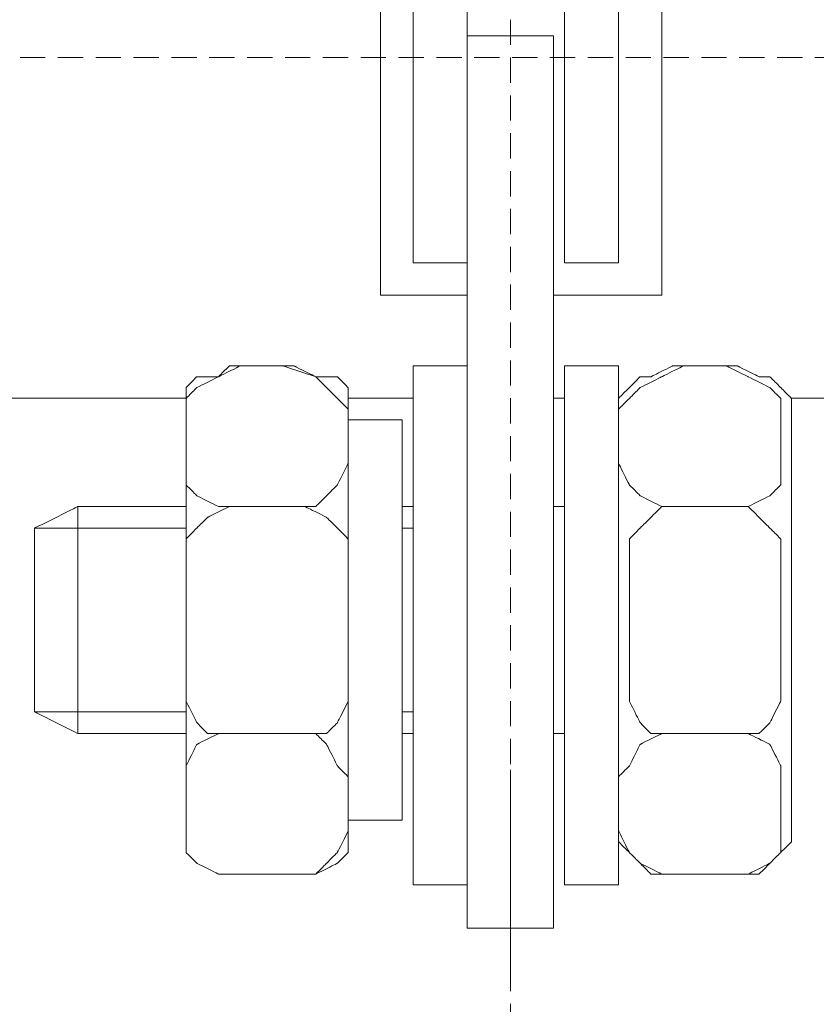
# Model space of a CAD drawing. Units: centimetres. Extents: x -304 to 292, y -427 to -160.
# Drawn here: x -276 to -245, y -381 to -342 of the extents above; entities that cross this region are included whole.
import ezdxf

# ---------------------------------------------------------------- set-up
doc = ezdxf.new("R2010")
doc.units = ezdxf.units.CM
doc.header["$MEASUREMENT"] = 0
doc.linetypes.add('штриховаяX2', pattern=[1.5, 1, -0.5])
doc.layers.add('dist', color=7, linetype='Continuous', lineweight=9)
doc.layers.add('layer 1', color=7, linetype='Continuous')
doc.dimstyles.new('ISO-25', dxfattribs={"dimtxt": 15, "dimasz": 15, "dimexe": 1.25, "dimexo": 0.625, "dimgap": 5, "dimtad": 1, "dimdec": 0, "dimtxsty": 'Standard', "dimcen": 2.5, "dimadec": 0, "dimazin": 0, "dimtfac": 1, "dimtdec": 0, "dimtmove": 0, "dimatfit": 3, "dimfxl": 1, "dimarcsym": 0})

# ---------------------------------------------------------------- blocks, each defined once
blk = doc.blocks.new('*D5')
at = {"layer": 'Defpoints', "color": 0, "transparency": 16777216}
for p in [(-25.879, -319.753), (-299.879, -404.974), (-299.879, -425.442)]:
    blk.add_point(p, dxfattribs=at)
at = {"layer": 'dist', "color": 0, "lineweight": -2, "transparency": 16777216}
for p, q in [((-25.879, -320.378), (-25.879, -426.692)), ((-299.879, -405.599), (-299.879, -426.692)), ((-32.879, -425.442), (-292.879, -425.442))]:
    blk.add_line(p, q, dxfattribs=at)
at = {"layer": 'dist', "color": 0, "transparency": 16777216}
for points in [[(-292.879, -424.275), (-292.879, -426.608), (-299.879, -425.442)], [(-32.879, -424.275), (-32.879, -426.608), (-25.879, -425.442)]]:
    blk.add_solid(points, dxfattribs=at)
at = {"layer": 'dist', "color": 0, "lineweight": 20, "transparency": 16777216, "insert": (-137.872, -420.942), "char_height": 5, "attachment_point": 5}
blk.add_mtext('274', dxfattribs=at)

msp = doc.modelspace()

# ---------------------------------------------------------------- linework, layer by layer
at = {"linetype": 'штриховаяX2', "lineweight": 20}
msp.add_line((-256.879, -319.753), (-256.879, -384.314), dxfattribs=at)
at = {"lineweight": 20}
for p, q in [((-256.879, -371.976), (-256.879, -380.182)), ((-255.165, -378.253), (-258.593, -378.253))]:
    msp.add_line(p, q, dxfattribs=at)
at = {"layer": 'layer 1', "lineweight": 20}
for points, knots in [([(-275.341, -357.253), (-279.506, -357.253), (-281.886, -357.253), (-281.886, -357.253), (-281.886, -357.253), (-281.886, -357.253), (-281.886, -282.253), (-281.886, -282.253), (-281.886, -282.253), (-279.506, -282.253), (-275.341, -282.253)], [0.718773, 0.718773, 0.718773, 0.718773, 0.75, 0.75, 0.75, 0.875, 1, 1, 1, 1.031227, 1.031227, 1.031227, 1.031227]), ([(-258.593, -353.171), (-260.505, -353.171), (-262.02, -353.171), (-262.02, -353.171), (-262.02, -353.171), (-262.02, -353.171), (-262.02, -323.726), (-262.02, -307.329)], [1.2039094, 1.2039094, 1.2039094, 1.2039094, 1.25, 1.25, 1.25, 1.2950985, 1.340197, 1.340197, 1.340197, 1.340197]), ([(-250.881, -307.329), (-250.881, -323.726), (-250.881, -353.171), (-250.881, -353.171), (-250.881, -353.171), (-250.881, -353.171), (-252.869, -353.171), (-255.165, -353.171)], [1.034803, 1.034803, 1.034803, 1.034803, 1.125, 1.125, 1.125, 1.1514015, 1.1778031, 1.1778031, 1.1778031, 1.1778031]), ([(-257.736, -335.605), (-257.736, -336.033), (-257.736, -336.461), (-257.736, -336.461), (-257.736, -336.461), (-257.736, -336.461), (-258.164, -338.175), (-258.164, -338.175), (-258.164, -338.175), (-258.164, -338.175), (-258.164, -339.034), (-258.164, -339.034), (-258.164, -339.034), (-258.164, -339.034), (-258.593, -340.318), (-258.593, -340.318), (-258.593, -340.318), (-258.593, -340.318), (-258.593, -341.603), (-258.593, -341.603), (-258.593, -341.603), (-258.593, -341.603), (-258.593, -351.886), (-258.593, -351.886), (-258.593, -351.886), (-258.593, -351.886), (-260.735, -351.886), (-260.735, -351.886), (-260.735, -351.886), (-260.735, -351.886), (-260.735, -341.603), (-260.735, -341.603), (-260.735, -341.603), (-260.735, -341.603), (-260.735, -340.318), (-260.735, -340.318), (-260.735, -340.318), (-260.735, -340.318), (-260.306, -339.034), (-260.306, -339.034), (-260.306, -339.034), (-260.306, -339.034), (-260.306, -338.175), (-260.306, -338.175), (-260.306, -338.175), (-260.306, -338.175), (-259.879, -336.461), (-259.879, -336.461), (-259.879, -336.461), (-259.879, -336.461), (-259.879, -336.033), (-259.879, -335.605)], [0.3035714, 0.3035714, 0.3035714, 0.3035714, 0.3214286, 0.3214286, 0.3214286, 0.3392857, 0.3571429, 0.3571429, 0.3571429, 0.375, 0.3928571, 0.3928571, 0.3928571, 0.4107143, 0.4285714, 0.4285714, 0.4285714, 0.4464286, 0.4642857, 0.4642857, 0.4642857, 0.4821429, 0.5, 0.5, 0.5, 0.5178571, 0.5357143, 0.5357143, 0.5357143, 0.5535714, 0.5714286, 0.5714286, 0.5714286, 0.5892857, 0.6071429, 0.6071429, 0.6071429, 0.625, 0.6428571, 0.6428571, 0.6428571, 0.6607143, 0.6785714, 0.6785714, 0.6785714, 0.6964286, 0.7142857, 0.7142857, 0.7142857, 0.7232143, 0.7321429, 0.7321429, 0.7321429, 0.7321429]), ([(-255.594, -335.605), (-255.594, -336.033), (-255.594, -336.461), (-255.594, -336.461), (-255.594, -336.461), (-255.594, -336.461), (-255.165, -338.175), (-255.165, -338.175), (-255.165, -338.175), (-255.165, -338.175), (-255.165, -339.034), (-255.165, -339.034), (-255.165, -339.034), (-255.165, -339.034), (-254.738, -340.318), (-254.738, -340.318), (-254.738, -340.318), (-254.738, -340.318), (-254.738, -341.603), (-254.738, -341.603), (-254.738, -341.603), (-254.738, -341.603), (-254.738, -351.886), (-254.738, -351.886), (-254.738, -351.886), (-254.738, -351.886), (-252.595, -351.886), (-252.595, -351.886), (-252.595, -351.886), (-252.595, -351.886), (-252.595, -341.603), (-252.595, -341.603), (-252.595, -341.603), (-252.595, -341.603), (-252.595, -340.318), (-252.595, -340.318), (-252.595, -340.318), (-252.595, -340.318), (-253.023, -339.034), (-253.023, -339.034), (-253.023, -339.034), (-253.023, -339.034), (-253.023, -338.175), (-253.023, -338.175), (-253.023, -338.175), (-253.023, -338.175), (-253.452, -336.461), (-253.452, -336.461), (-253.452, -336.461), (-253.452, -336.461), (-253.452, -336.033), (-253.452, -335.605)], [1.3035714, 1.3035714, 1.3035714, 1.3035714, 1.3214286, 1.3214286, 1.3214286, 1.3392857, 1.3571429, 1.3571429, 1.3571429, 1.375, 1.3928571, 1.3928571, 1.3928571, 1.4107143, 1.4285714, 1.4285714, 1.4285714, 1.4464286, 1.4642857, 1.4642857, 1.4642857, 1.4821429, 1.5, 1.5, 1.5, 1.5178571, 1.5357143, 1.5357143, 1.5357143, 1.5535714, 1.5714286, 1.5714286, 1.5714286, 1.5892857, 1.6071429, 1.6071429, 1.6071429, 1.625, 1.6428571, 1.6428571, 1.6428571, 1.6607143, 1.6785714, 1.6785714, 1.6785714, 1.6964286, 1.7142857, 1.7142857, 1.7142857, 1.7232143, 1.7321429, 1.7321429, 1.7321429, 1.7321429]), ([(-258.593, -378.253), (-258.593, -361.939), (-258.593, -342.889), (-258.593, -342.889), (-258.593, -342.889), (-255.165, -342.889), (-255.165, -342.889), (-255.165, -342.889), (-255.165, -342.889), (-255.165, -361.939), (-255.165, -378.253)], [0.8570511, 0.8570511, 0.8570511, 0.8570511, 1, 1, 1, 1.25, 1.25, 1.25, 1.3214745, 1.3929489, 1.3929489, 1.3929489, 1.3929489]), ([(-258.593, -378.253), (-258.593, -361.939), (-258.593, -342.889), (-258.593, -342.889), (-258.593, -342.889), (-255.165, -342.889), (-255.165, -342.889), (-255.165, -342.889), (-255.165, -342.889), (-255.165, -361.939), (-255.165, -378.253)], [0.8570511, 0.8570511, 0.8570511, 0.8570511, 1, 1, 1, 1.25, 1.25, 1.25, 1.3214745, 1.3929489, 1.3929489, 1.3929489, 1.3929489]), ([(-269.732, -359.832), (-269.732, -359.832), (-269.732, -357.688), (-269.732, -357.688), (-269.732, -357.688), (-269.732, -357.688), (-269.732, -357.262), (-269.732, -357.262), (-269.732, -357.262), (-269.732, -357.262), (-269.304, -356.834), (-269.304, -356.834), (-269.304, -356.834), (-269.304, -356.834), (-268.446, -356.403), (-268.446, -356.403), (-268.446, -356.403), (-268.446, -356.403), (-267.59, -355.976), (-267.59, -355.976), (-267.59, -355.976), (-267.59, -355.976), (-265.876, -355.976), (-265.876, -355.976), (-265.876, -355.976), (-265.876, -355.976), (-264.591, -356.403), (-264.591, -356.403), (-264.591, -356.403), (-264.591, -356.403), (-264.163, -356.834), (-264.163, -356.834), (-264.163, -356.834), (-264.163, -356.834), (-263.735, -357.262), (-263.735, -357.262), (-263.735, -357.262), (-263.735, -357.262), (-263.306, -357.688), (-263.306, -357.688), (-263.306, -357.688), (-263.306, -357.688), (-263.306, -359.832), (-263.306, -359.832), (-263.306, -359.832), (-263.306, -359.832), (-263.735, -360.687), (-263.735, -360.687), (-263.735, -360.687), (-263.735, -360.687), (-264.163, -361.118), (-264.163, -361.118), (-264.163, -361.118), (-264.163, -361.118), (-264.591, -361.546), (-264.591, -361.546), (-264.591, -361.546), (-264.591, -361.546), (-265.876, -361.546), (-265.876, -361.546), (-265.876, -361.546), (-265.876, -361.546), (-267.59, -361.546), (-267.59, -361.546), (-267.59, -361.546), (-267.59, -361.546), (-268.446, -361.546), (-268.446, -361.546), (-268.446, -361.546), (-268.446, -361.546), (-269.304, -361.118), (-269.304, -361.118), (-269.304, -361.118), (-269.304, -361.118), (-269.732, -360.687), (-269.732, -360.687), (-269.732, -360.687), (-269.732, -360.687), (-269.732, -359.832), (-269.732, -359.832)], [0, 0, 0, 0, 0.05, 0.05, 0.05, 0.075, 0.1, 0.1, 0.1, 0.125, 0.15, 0.15, 0.15, 0.175, 0.2, 0.2, 0.2, 0.225, 0.25, 0.25, 0.25, 0.275, 0.3, 0.3, 0.3, 0.325, 0.35, 0.35, 0.35, 0.375, 0.4, 0.4, 0.4, 0.425, 0.45, 0.45, 0.45, 0.475, 0.5, 0.5, 0.5, 0.525, 0.55, 0.55, 0.55, 0.575, 0.6, 0.6, 0.6, 0.625, 0.65, 0.65, 0.65, 0.675, 0.7, 0.7, 0.7, 0.725, 0.75, 0.75, 0.75, 0.775, 0.8, 0.8, 0.8, 0.825, 0.85, 0.85, 0.85, 0.875, 0.9, 0.9, 0.9, 0.925, 0.95, 0.95, 0.95, 0.975, 1, 1, 1, 1]), ([(-269.732, -359.832), (-269.732, -359.832), (-269.732, -357.688), (-269.732, -357.688), (-269.732, -357.688), (-269.732, -357.688), (-269.732, -357.262), (-269.732, -357.262), (-269.732, -357.262), (-269.732, -357.262), (-269.304, -356.834), (-269.304, -356.834), (-269.304, -356.834), (-269.304, -356.834), (-268.446, -356.403), (-268.446, -356.403), (-268.446, -356.403), (-268.446, -356.403), (-267.59, -355.976), (-267.59, -355.976), (-267.59, -355.976), (-267.59, -355.976), (-265.876, -355.976), (-265.876, -355.976), (-265.876, -355.976), (-265.876, -355.976), (-264.591, -356.403), (-264.591, -356.403), (-264.591, -356.403), (-264.591, -356.403), (-264.163, -356.834), (-264.163, -356.834), (-264.163, -356.834), (-264.163, -356.834), (-263.735, -357.262), (-263.735, -357.262), (-263.735, -357.262), (-263.735, -357.262), (-263.306, -357.688), (-263.306, -357.688), (-263.306, -357.688), (-263.306, -357.688), (-263.306, -359.832), (-263.306, -359.832), (-263.306, -359.832), (-263.306, -359.832), (-263.735, -360.687), (-263.735, -360.687), (-263.735, -360.687), (-263.735, -360.687), (-264.163, -361.118), (-264.163, -361.118), (-264.163, -361.118), (-264.163, -361.118), (-264.591, -361.546), (-264.591, -361.546), (-264.591, -361.546), (-264.591, -361.546), (-265.876, -361.546), (-265.876, -361.546), (-265.876, -361.546), (-265.876, -361.546), (-267.59, -361.546), (-267.59, -361.546), (-267.59, -361.546), (-267.59, -361.546), (-268.446, -361.546), (-268.446, -361.546), (-268.446, -361.546), (-268.446, -361.546), (-269.304, -361.118), (-269.304, -361.118), (-269.304, -361.118), (-269.304, -361.118), (-269.732, -360.687), (-269.732, -360.687), (-269.732, -360.687), (-269.732, -360.687), (-269.732, -359.832), (-269.732, -359.832)], [0, 0, 0, 0, 0.05, 0.05, 0.05, 0.075, 0.1, 0.1, 0.1, 0.125, 0.15, 0.15, 0.15, 0.175, 0.2, 0.2, 0.2, 0.225, 0.25, 0.25, 0.25, 0.275, 0.3, 0.3, 0.3, 0.325, 0.35, 0.35, 0.35, 0.375, 0.4, 0.4, 0.4, 0.425, 0.45, 0.45, 0.45, 0.475, 0.5, 0.5, 0.5, 0.525, 0.55, 0.55, 0.55, 0.575, 0.6, 0.6, 0.6, 0.625, 0.65, 0.65, 0.65, 0.675, 0.7, 0.7, 0.7, 0.725, 0.75, 0.75, 0.75, 0.775, 0.8, 0.8, 0.8, 0.825, 0.85, 0.85, 0.85, 0.875, 0.9, 0.9, 0.9, 0.925, 0.95, 0.95, 0.95, 0.975, 1, 1, 1, 1]), ([(-268.018, -355.976), (-268.018, -355.976), (-265.448, -355.976), (-265.448, -355.976), (-265.448, -355.976), (-265.448, -355.976), (-264.591, -356.403), (-264.591, -356.403), (-264.591, -356.403), (-264.591, -356.403), (-263.735, -356.403), (-263.735, -356.403), (-263.735, -356.403), (-263.735, -356.403), (-263.306, -356.834), (-263.306, -356.834), (-263.306, -356.834), (-263.306, -356.834), (-263.306, -357.262), (-263.306, -357.262), (-263.306, -357.262), (-263.306, -357.262), (-263.306, -374.827), (-263.306, -374.827), (-263.306, -374.827), (-263.306, -374.827), (-263.306, -375.255), (-263.306, -375.255), (-263.306, -375.255), (-263.306, -375.255), (-263.735, -375.684), (-263.735, -375.684), (-263.735, -375.684), (-263.735, -375.684), (-264.591, -376.111), (-264.591, -376.111), (-264.591, -376.111), (-264.591, -376.111), (-265.448, -376.111), (-265.448, -376.111), (-265.448, -376.111), (-265.448, -376.111), (-268.018, -376.111), (-268.018, -376.111), (-268.018, -376.111), (-268.018, -376.111), (-268.446, -376.111), (-268.446, -376.111), (-268.446, -376.111), (-268.446, -376.111), (-269.304, -375.684), (-269.304, -375.684), (-269.304, -375.684), (-269.304, -375.684), (-269.732, -375.255), (-269.732, -375.255), (-269.732, -375.255), (-269.732, -375.255), (-269.732, -374.827), (-269.732, -374.827), (-269.732, -374.827), (-269.732, -374.827), (-269.732, -357.262), (-269.732, -357.262), (-269.732, -357.262), (-269.732, -357.262), (-269.732, -356.834), (-269.732, -356.834), (-269.732, -356.834), (-269.732, -356.834), (-269.304, -356.403), (-269.304, -356.403), (-269.304, -356.403), (-269.304, -356.403), (-268.446, -356.403), (-268.446, -356.403), (-268.446, -356.403), (-268.446, -356.403), (-268.018, -355.976), (-268.018, -355.976)], [0, 0, 0, 0, 0.05, 0.05, 0.05, 0.075, 0.1, 0.1, 0.1, 0.125, 0.15, 0.15, 0.15, 0.175, 0.2, 0.2, 0.2, 0.225, 0.25, 0.25, 0.25, 0.275, 0.3, 0.3, 0.3, 0.325, 0.35, 0.35, 0.35, 0.375, 0.4, 0.4, 0.4, 0.425, 0.45, 0.45, 0.45, 0.475, 0.5, 0.5, 0.5, 0.525, 0.55, 0.55, 0.55, 0.575, 0.6, 0.6, 0.6, 0.625, 0.65, 0.65, 0.65, 0.675, 0.7, 0.7, 0.7, 0.725, 0.75, 0.75, 0.75, 0.775, 0.8, 0.8, 0.8, 0.825, 0.85, 0.85, 0.85, 0.875, 0.9, 0.9, 0.9, 0.925, 0.95, 0.95, 0.95, 0.975, 1, 1, 1, 1]), ([(-268.018, -355.976), (-268.018, -355.976), (-265.448, -355.976), (-265.448, -355.976), (-265.448, -355.976), (-265.448, -355.976), (-264.591, -356.403), (-264.591, -356.403), (-264.591, -356.403), (-264.591, -356.403), (-263.735, -356.403), (-263.735, -356.403), (-263.735, -356.403), (-263.735, -356.403), (-263.306, -356.834), (-263.306, -356.834), (-263.306, -356.834), (-263.306, -356.834), (-263.306, -357.262), (-263.306, -357.262), (-263.306, -357.262), (-263.306, -357.262), (-263.306, -374.827), (-263.306, -374.827), (-263.306, -374.827), (-263.306, -374.827), (-263.306, -375.255), (-263.306, -375.255), (-263.306, -375.255), (-263.306, -375.255), (-263.735, -375.684), (-263.735, -375.684), (-263.735, -375.684), (-263.735, -375.684), (-264.591, -376.111), (-264.591, -376.111), (-264.591, -376.111), (-264.591, -376.111), (-265.448, -376.111), (-265.448, -376.111), (-265.448, -376.111), (-265.448, -376.111), (-268.018, -376.111), (-268.018, -376.111), (-268.018, -376.111), (-268.018, -376.111), (-268.446, -376.111), (-268.446, -376.111), (-268.446, -376.111), (-268.446, -376.111), (-269.304, -375.684), (-269.304, -375.684), (-269.304, -375.684), (-269.304, -375.684), (-269.732, -375.255), (-269.732, -375.255), (-269.732, -375.255), (-269.732, -375.255), (-269.732, -374.827), (-269.732, -374.827), (-269.732, -374.827), (-269.732, -374.827), (-269.732, -357.262), (-269.732, -357.262), (-269.732, -357.262), (-269.732, -357.262), (-269.732, -356.834), (-269.732, -356.834), (-269.732, -356.834), (-269.732, -356.834), (-269.304, -356.403), (-269.304, -356.403), (-269.304, -356.403), (-269.304, -356.403), (-268.446, -356.403), (-268.446, -356.403), (-268.446, -356.403), (-268.446, -356.403), (-268.018, -355.976), (-268.018, -355.976)], [0, 0, 0, 0, 0.05, 0.05, 0.05, 0.075, 0.1, 0.1, 0.1, 0.125, 0.15, 0.15, 0.15, 0.175, 0.2, 0.2, 0.2, 0.225, 0.25, 0.25, 0.25, 0.275, 0.3, 0.3, 0.3, 0.325, 0.35, 0.35, 0.35, 0.375, 0.4, 0.4, 0.4, 0.425, 0.45, 0.45, 0.45, 0.475, 0.5, 0.5, 0.5, 0.525, 0.55, 0.55, 0.55, 0.575, 0.6, 0.6, 0.6, 0.625, 0.65, 0.65, 0.65, 0.675, 0.7, 0.7, 0.7, 0.725, 0.75, 0.75, 0.75, 0.775, 0.8, 0.8, 0.8, 0.825, 0.85, 0.85, 0.85, 0.875, 0.9, 0.9, 0.9, 0.925, 0.95, 0.95, 0.95, 0.975, 1, 1, 1, 1]), ([(-258.593, -355.976), (-258.593, -355.976), (-260.735, -355.976), (-260.735, -355.976), (-260.735, -355.976), (-260.735, -355.976), (-260.735, -376.54), (-260.735, -376.54), (-260.735, -376.54), (-260.735, -376.54), (-258.593, -376.54), (-258.593, -376.54), (-258.593, -376.54), (-258.593, -376.54), (-258.593, -355.976), (-258.593, -355.976)], [0, 0, 0, 0, 0.25, 0.25, 0.25, 0.375, 0.5, 0.5, 0.5, 0.625, 0.75, 0.75, 0.75, 0.875, 1, 1, 1, 1]), ([(-258.593, -355.976), (-258.593, -355.976), (-260.735, -355.976), (-260.735, -355.976), (-260.735, -355.976), (-260.735, -355.976), (-260.735, -376.54), (-260.735, -376.54), (-260.735, -376.54), (-260.735, -376.54), (-258.593, -376.54), (-258.593, -376.54), (-258.593, -376.54), (-258.593, -376.54), (-258.593, -355.976), (-258.593, -355.976)], [0, 0, 0, 0, 0.25, 0.25, 0.25, 0.375, 0.5, 0.5, 0.5, 0.625, 0.75, 0.75, 0.75, 0.875, 1, 1, 1, 1]), ([(-252.595, -355.976), (-252.595, -355.976), (-254.738, -355.976), (-254.738, -355.976), (-254.738, -355.976), (-254.738, -355.976), (-254.738, -376.54), (-254.738, -376.54), (-254.738, -376.54), (-254.738, -376.54), (-252.595, -376.54), (-252.595, -376.54), (-252.595, -376.54), (-252.595, -376.54), (-252.595, -355.976), (-252.595, -355.976)], [0, 0, 0, 0, 0.25, 0.25, 0.25, 0.375, 0.5, 0.5, 0.5, 0.625, 0.75, 0.75, 0.75, 0.875, 1, 1, 1, 1]), ([(-252.595, -355.976), (-252.595, -355.976), (-254.738, -355.976), (-254.738, -355.976), (-254.738, -355.976), (-254.738, -355.976), (-254.738, -376.54), (-254.738, -376.54), (-254.738, -376.54), (-254.738, -376.54), (-252.595, -376.54), (-252.595, -376.54), (-252.595, -376.54), (-252.595, -376.54), (-252.595, -355.976), (-252.595, -355.976)], [0, 0, 0, 0, 0.25, 0.25, 0.25, 0.375, 0.5, 0.5, 0.5, 0.625, 0.75, 0.75, 0.75, 0.875, 1, 1, 1, 1]), ([(-252.595, -359.832), (-252.595, -359.832), (-252.595, -357.688), (-252.595, -357.688), (-252.595, -357.688), (-252.595, -357.688), (-252.166, -357.262), (-252.166, -357.262), (-252.166, -357.262), (-252.166, -357.262), (-251.738, -356.834), (-251.738, -356.834), (-251.738, -356.834), (-251.738, -356.834), (-250.881, -356.403), (-250.881, -356.403), (-250.881, -356.403), (-250.881, -356.403), (-250.024, -355.976), (-250.024, -355.976), (-250.024, -355.976), (-250.024, -355.976), (-248.311, -355.976), (-248.311, -355.976), (-248.311, -355.976), (-248.311, -355.976), (-247.455, -356.403), (-247.455, -356.403), (-247.455, -356.403), (-247.455, -356.403), (-246.598, -356.834), (-246.598, -356.834), (-246.598, -356.834), (-246.598, -356.834), (-246.168, -357.262), (-246.168, -357.262), (-246.168, -357.262), (-246.168, -357.262), (-246.168, -357.688), (-246.168, -357.688), (-246.168, -357.688), (-246.168, -357.688), (-246.168, -359.832), (-246.168, -359.832), (-246.168, -359.832), (-246.168, -359.832), (-246.168, -360.687), (-246.168, -360.687), (-246.168, -360.687), (-246.168, -360.687), (-246.598, -361.118), (-246.598, -361.118), (-246.598, -361.118), (-246.598, -361.118), (-247.455, -361.546), (-247.455, -361.546), (-247.455, -361.546), (-247.455, -361.546), (-248.311, -361.546), (-248.311, -361.546), (-248.311, -361.546), (-248.311, -361.546), (-250.024, -361.546), (-250.024, -361.546), (-250.024, -361.546), (-250.024, -361.546), (-250.881, -361.546), (-250.881, -361.546), (-250.881, -361.546), (-250.881, -361.546), (-251.738, -361.118), (-251.738, -361.118), (-251.738, -361.118), (-251.738, -361.118), (-252.166, -360.687), (-252.166, -360.687), (-252.166, -360.687), (-252.166, -360.687), (-252.595, -359.832), (-252.595, -359.832)], [0, 0, 0, 0, 0.05, 0.05, 0.05, 0.075, 0.1, 0.1, 0.1, 0.125, 0.15, 0.15, 0.15, 0.175, 0.2, 0.2, 0.2, 0.225, 0.25, 0.25, 0.25, 0.275, 0.3, 0.3, 0.3, 0.325, 0.35, 0.35, 0.35, 0.375, 0.4, 0.4, 0.4, 0.425, 0.45, 0.45, 0.45, 0.475, 0.5, 0.5, 0.5, 0.525, 0.55, 0.55, 0.55, 0.575, 0.6, 0.6, 0.6, 0.625, 0.65, 0.65, 0.65, 0.675, 0.7, 0.7, 0.7, 0.725, 0.75, 0.75, 0.75, 0.775, 0.8, 0.8, 0.8, 0.825, 0.85, 0.85, 0.85, 0.875, 0.9, 0.9, 0.9, 0.925, 0.95, 0.95, 0.95, 0.975, 1, 1, 1, 1]), ([(-252.595, -359.832), (-252.595, -359.832), (-252.595, -357.688), (-252.595, -357.688), (-252.595, -357.688), (-252.595, -357.688), (-252.166, -357.262), (-252.166, -357.262), (-252.166, -357.262), (-252.166, -357.262), (-251.738, -356.834), (-251.738, -356.834), (-251.738, -356.834), (-251.738, -356.834), (-250.881, -356.403), (-250.881, -356.403), (-250.881, -356.403), (-250.881, -356.403), (-250.024, -355.976), (-250.024, -355.976), (-250.024, -355.976), (-250.024, -355.976), (-248.311, -355.976), (-248.311, -355.976), (-248.311, -355.976), (-248.311, -355.976), (-247.455, -356.403), (-247.455, -356.403), (-247.455, -356.403), (-247.455, -356.403), (-246.598, -356.834), (-246.598, -356.834), (-246.598, -356.834), (-246.598, -356.834), (-246.168, -357.262), (-246.168, -357.262), (-246.168, -357.262), (-246.168, -357.262), (-246.168, -357.688), (-246.168, -357.688), (-246.168, -357.688), (-246.168, -357.688), (-246.168, -359.832), (-246.168, -359.832), (-246.168, -359.832), (-246.168, -359.832), (-246.168, -360.687), (-246.168, -360.687), (-246.168, -360.687), (-246.168, -360.687), (-246.598, -361.118), (-246.598, -361.118), (-246.598, -361.118), (-246.598, -361.118), (-247.455, -361.546), (-247.455, -361.546), (-247.455, -361.546), (-247.455, -361.546), (-248.311, -361.546), (-248.311, -361.546), (-248.311, -361.546), (-248.311, -361.546), (-250.024, -361.546), (-250.024, -361.546), (-250.024, -361.546), (-250.024, -361.546), (-250.881, -361.546), (-250.881, -361.546), (-250.881, -361.546), (-250.881, -361.546), (-251.738, -361.118), (-251.738, -361.118), (-251.738, -361.118), (-251.738, -361.118), (-252.166, -360.687), (-252.166, -360.687), (-252.166, -360.687), (-252.166, -360.687), (-252.595, -359.832), (-252.595, -359.832)], [0, 0, 0, 0, 0.05, 0.05, 0.05, 0.075, 0.1, 0.1, 0.1, 0.125, 0.15, 0.15, 0.15, 0.175, 0.2, 0.2, 0.2, 0.225, 0.25, 0.25, 0.25, 0.275, 0.3, 0.3, 0.3, 0.325, 0.35, 0.35, 0.35, 0.375, 0.4, 0.4, 0.4, 0.425, 0.45, 0.45, 0.45, 0.475, 0.5, 0.5, 0.5, 0.525, 0.55, 0.55, 0.55, 0.575, 0.6, 0.6, 0.6, 0.625, 0.65, 0.65, 0.65, 0.675, 0.7, 0.7, 0.7, 0.725, 0.75, 0.75, 0.75, 0.775, 0.8, 0.8, 0.8, 0.825, 0.85, 0.85, 0.85, 0.875, 0.9, 0.9, 0.9, 0.925, 0.95, 0.95, 0.95, 0.975, 1, 1, 1, 1]), ([(-250.453, -355.976), (-250.453, -355.976), (-247.882, -355.976), (-247.882, -355.976), (-247.882, -355.976), (-247.882, -355.976), (-247.025, -356.403), (-247.025, -356.403), (-247.025, -356.403), (-247.025, -356.403), (-246.598, -356.403), (-246.598, -356.403), (-246.598, -356.403), (-246.598, -356.403), (-246.168, -356.834), (-246.168, -356.834), (-246.168, -356.834), (-246.168, -356.834), (-245.739, -357.262), (-245.739, -357.262), (-245.739, -357.262), (-245.739, -357.262), (-245.739, -374.827), (-245.739, -374.827), (-245.739, -374.827), (-245.739, -374.827), (-246.168, -375.255), (-246.168, -375.255), (-246.168, -375.255), (-246.168, -375.255), (-246.598, -375.684), (-246.598, -375.684), (-246.598, -375.684), (-246.598, -375.684), (-247.025, -376.111), (-247.025, -376.111), (-247.025, -376.111), (-247.025, -376.111), (-247.882, -376.111), (-247.882, -376.111), (-247.882, -376.111), (-247.882, -376.111), (-250.453, -376.111), (-250.453, -376.111), (-250.453, -376.111), (-250.453, -376.111), (-251.31, -376.111), (-251.31, -376.111), (-251.31, -376.111), (-251.31, -376.111), (-251.738, -375.684), (-251.738, -375.684), (-251.738, -375.684), (-251.738, -375.684), (-252.166, -375.255), (-252.166, -375.255), (-252.166, -375.255), (-252.166, -375.255), (-252.595, -374.827), (-252.595, -374.827), (-252.595, -374.827), (-252.595, -374.827), (-252.595, -357.262), (-252.595, -357.262), (-252.595, -357.262), (-252.595, -357.262), (-252.166, -356.834), (-252.166, -356.834), (-252.166, -356.834), (-252.166, -356.834), (-251.738, -356.403), (-251.738, -356.403), (-251.738, -356.403), (-251.738, -356.403), (-251.31, -356.403), (-251.31, -356.403), (-251.31, -356.403), (-251.31, -356.403), (-250.453, -355.976), (-250.453, -355.976)], [0, 0, 0, 0, 0.05, 0.05, 0.05, 0.075, 0.1, 0.1, 0.1, 0.125, 0.15, 0.15, 0.15, 0.175, 0.2, 0.2, 0.2, 0.225, 0.25, 0.25, 0.25, 0.275, 0.3, 0.3, 0.3, 0.325, 0.35, 0.35, 0.35, 0.375, 0.4, 0.4, 0.4, 0.425, 0.45, 0.45, 0.45, 0.475, 0.5, 0.5, 0.5, 0.525, 0.55, 0.55, 0.55, 0.575, 0.6, 0.6, 0.6, 0.625, 0.65, 0.65, 0.65, 0.675, 0.7, 0.7, 0.7, 0.725, 0.75, 0.75, 0.75, 0.775, 0.8, 0.8, 0.8, 0.825, 0.85, 0.85, 0.85, 0.875, 0.9, 0.9, 0.9, 0.925, 0.95, 0.95, 0.95, 0.975, 1, 1, 1, 1]), ([(-250.453, -355.976), (-250.453, -355.976), (-247.882, -355.976), (-247.882, -355.976), (-247.882, -355.976), (-247.882, -355.976), (-247.025, -356.403), (-247.025, -356.403), (-247.025, -356.403), (-247.025, -356.403), (-246.598, -356.403), (-246.598, -356.403), (-246.598, -356.403), (-246.598, -356.403), (-246.168, -356.834), (-246.168, -356.834), (-246.168, -356.834), (-246.168, -356.834), (-245.739, -357.262), (-245.739, -357.262), (-245.739, -357.262), (-245.739, -357.262), (-245.739, -374.827), (-245.739, -374.827), (-245.739, -374.827), (-245.739, -374.827), (-246.168, -375.255), (-246.168, -375.255), (-246.168, -375.255), (-246.168, -375.255), (-246.598, -375.684), (-246.598, -375.684), (-246.598, -375.684), (-246.598, -375.684), (-247.025, -376.111), (-247.025, -376.111), (-247.025, -376.111), (-247.025, -376.111), (-247.882, -376.111), (-247.882, -376.111), (-247.882, -376.111), (-247.882, -376.111), (-250.453, -376.111), (-250.453, -376.111), (-250.453, -376.111), (-250.453, -376.111), (-251.31, -376.111), (-251.31, -376.111), (-251.31, -376.111), (-251.31, -376.111), (-251.738, -375.684), (-251.738, -375.684), (-251.738, -375.684), (-251.738, -375.684), (-252.166, -375.255), (-252.166, -375.255), (-252.166, -375.255), (-252.166, -375.255), (-252.595, -374.827), (-252.595, -374.827), (-252.595, -374.827), (-252.595, -374.827), (-252.595, -357.262), (-252.595, -357.262), (-252.595, -357.262), (-252.595, -357.262), (-252.166, -356.834), (-252.166, -356.834), (-252.166, -356.834), (-252.166, -356.834), (-251.738, -356.403), (-251.738, -356.403), (-251.738, -356.403), (-251.738, -356.403), (-251.31, -356.403), (-251.31, -356.403), (-251.31, -356.403), (-251.31, -356.403), (-250.453, -355.976), (-250.453, -355.976)], [0, 0, 0, 0, 0.05, 0.05, 0.05, 0.075, 0.1, 0.1, 0.1, 0.125, 0.15, 0.15, 0.15, 0.175, 0.2, 0.2, 0.2, 0.225, 0.25, 0.25, 0.25, 0.275, 0.3, 0.3, 0.3, 0.325, 0.35, 0.35, 0.35, 0.375, 0.4, 0.4, 0.4, 0.425, 0.45, 0.45, 0.45, 0.475, 0.5, 0.5, 0.5, 0.525, 0.55, 0.55, 0.55, 0.575, 0.6, 0.6, 0.6, 0.625, 0.65, 0.65, 0.65, 0.675, 0.7, 0.7, 0.7, 0.725, 0.75, 0.75, 0.75, 0.775, 0.8, 0.8, 0.8, 0.825, 0.85, 0.85, 0.85, 0.875, 0.9, 0.9, 0.9, 0.925, 0.95, 0.95, 0.95, 0.975, 1, 1, 1, 1]), ([(-261.164, -358.116), (-261.164, -358.116), (-263.306, -358.116), (-263.306, -358.116), (-263.306, -358.116), (-263.306, -358.116), (-263.306, -373.969), (-263.306, -373.969), (-263.306, -373.969), (-263.306, -373.969), (-261.164, -373.969), (-261.164, -373.969), (-261.164, -373.969), (-261.164, -373.969), (-261.164, -358.116), (-261.164, -358.116)], [0, 0, 0, 0, 0.25, 0.25, 0.25, 0.375, 0.5, 0.5, 0.5, 0.625, 0.75, 0.75, 0.75, 0.875, 1, 1, 1, 1]), ([(-261.164, -358.116), (-261.164, -358.116), (-263.306, -358.116), (-263.306, -358.116), (-263.306, -358.116), (-263.306, -358.116), (-263.306, -373.969), (-263.306, -373.969), (-263.306, -373.969), (-263.306, -373.969), (-261.164, -373.969), (-261.164, -373.969), (-261.164, -373.969), (-261.164, -373.969), (-261.164, -358.116), (-261.164, -358.116)], [0, 0, 0, 0, 0.25, 0.25, 0.25, 0.375, 0.5, 0.5, 0.5, 0.625, 0.75, 0.75, 0.75, 0.875, 1, 1, 1, 1]), ([(-269.732, -361.546), (-272.224, -361.546), (-274.016, -361.546), (-274.016, -361.546), (-274.016, -361.546), (-274.016, -361.546), (-275.73, -362.4), (-275.73, -362.4), (-275.73, -362.4), (-275.73, -362.4), (-275.73, -369.685), (-275.73, -369.685), (-275.73, -369.685), (-275.73, -369.685), (-274.016, -370.542), (-274.016, -370.542), (-274.016, -370.542), (-274.016, -370.542), (-272.224, -370.542), (-269.732, -370.542)], [0.115848, 0.115848, 0.115848, 0.115848, 0.1666667, 0.1666667, 0.1666667, 0.25, 0.3333333, 0.3333333, 0.3333333, 0.4166667, 0.5, 0.5, 0.5, 0.5833333, 0.6666667, 0.6666667, 0.6666667, 0.692076, 0.7174854, 0.7174854, 0.7174854, 0.7174854]), ([(-269.732, -368.83), (-269.732, -368.83), (-269.732, -363.687), (-269.732, -363.687), (-269.732, -363.687), (-269.732, -363.687), (-269.732, -362.83), (-269.732, -362.83), (-269.732, -362.83), (-269.732, -362.83), (-269.304, -362.4), (-269.304, -362.4), (-269.304, -362.4), (-269.304, -362.4), (-268.875, -361.975), (-268.875, -361.975), (-268.875, -361.975), (-268.875, -361.975), (-268.018, -361.546), (-268.018, -361.546), (-268.018, -361.546), (-268.018, -361.546), (-265.02, -361.546), (-265.02, -361.546), (-265.02, -361.546), (-265.02, -361.546), (-264.163, -361.975), (-264.163, -361.975), (-264.163, -361.975), (-264.163, -361.975), (-263.735, -362.4), (-263.735, -362.4), (-263.735, -362.4), (-263.735, -362.4), (-263.306, -362.83), (-263.306, -362.83), (-263.306, -362.83), (-263.306, -362.83), (-263.306, -363.687), (-263.306, -363.687), (-263.306, -363.687), (-263.306, -363.687), (-263.306, -368.83), (-263.306, -368.83), (-263.306, -368.83), (-263.306, -368.83), (-263.306, -369.256), (-263.306, -369.256), (-263.306, -369.256), (-263.306, -369.256), (-263.735, -370.114), (-263.735, -370.114), (-263.735, -370.114), (-263.735, -370.114), (-264.163, -370.542), (-264.163, -370.542), (-264.163, -370.542), (-264.163, -370.542), (-265.02, -370.542), (-265.02, -370.542), (-265.02, -370.542), (-265.02, -370.542), (-268.018, -370.542), (-268.018, -370.542), (-268.018, -370.542), (-268.018, -370.542), (-268.875, -370.542), (-268.875, -370.542), (-268.875, -370.542), (-268.875, -370.542), (-269.304, -370.114), (-269.304, -370.114), (-269.304, -370.114), (-269.304, -370.114), (-269.732, -369.256), (-269.732, -369.256), (-269.732, -369.256), (-269.732, -369.256), (-269.732, -368.83), (-269.732, -368.83)], [0, 0, 0, 0, 0.05, 0.05, 0.05, 0.075, 0.1, 0.1, 0.1, 0.125, 0.15, 0.15, 0.15, 0.175, 0.2, 0.2, 0.2, 0.225, 0.25, 0.25, 0.25, 0.275, 0.3, 0.3, 0.3, 0.325, 0.35, 0.35, 0.35, 0.375, 0.4, 0.4, 0.4, 0.425, 0.45, 0.45, 0.45, 0.475, 0.5, 0.5, 0.5, 0.525, 0.55, 0.55, 0.55, 0.575, 0.6, 0.6, 0.6, 0.625, 0.65, 0.65, 0.65, 0.675, 0.7, 0.7, 0.7, 0.725, 0.75, 0.75, 0.75, 0.775, 0.8, 0.8, 0.8, 0.825, 0.85, 0.85, 0.85, 0.875, 0.9, 0.9, 0.9, 0.925, 0.95, 0.95, 0.95, 0.975, 1, 1, 1, 1]), ([(-269.732, -368.83), (-269.732, -368.83), (-269.732, -363.687), (-269.732, -363.687), (-269.732, -363.687), (-269.732, -363.687), (-269.732, -362.83), (-269.732, -362.83), (-269.732, -362.83), (-269.732, -362.83), (-269.304, -362.4), (-269.304, -362.4), (-269.304, -362.4), (-269.304, -362.4), (-268.875, -361.975), (-268.875, -361.975), (-268.875, -361.975), (-268.875, -361.975), (-268.018, -361.546), (-268.018, -361.546), (-268.018, -361.546), (-268.018, -361.546), (-265.02, -361.546), (-265.02, -361.546), (-265.02, -361.546), (-265.02, -361.546), (-264.163, -361.975), (-264.163, -361.975), (-264.163, -361.975), (-264.163, -361.975), (-263.735, -362.4), (-263.735, -362.4), (-263.735, -362.4), (-263.735, -362.4), (-263.306, -362.83), (-263.306, -362.83), (-263.306, -362.83), (-263.306, -362.83), (-263.306, -363.687), (-263.306, -363.687), (-263.306, -363.687), (-263.306, -363.687), (-263.306, -368.83), (-263.306, -368.83), (-263.306, -368.83), (-263.306, -368.83), (-263.306, -369.256), (-263.306, -369.256), (-263.306, -369.256), (-263.306, -369.256), (-263.735, -370.114), (-263.735, -370.114), (-263.735, -370.114), (-263.735, -370.114), (-264.163, -370.542), (-264.163, -370.542), (-264.163, -370.542), (-264.163, -370.542), (-265.02, -370.542), (-265.02, -370.542), (-265.02, -370.542), (-265.02, -370.542), (-268.018, -370.542), (-268.018, -370.542), (-268.018, -370.542), (-268.018, -370.542), (-268.875, -370.542), (-268.875, -370.542), (-268.875, -370.542), (-268.875, -370.542), (-269.304, -370.114), (-269.304, -370.114), (-269.304, -370.114), (-269.304, -370.114), (-269.732, -369.256), (-269.732, -369.256), (-269.732, -369.256), (-269.732, -369.256), (-269.732, -368.83), (-269.732, -368.83)], [0, 0, 0, 0, 0.05, 0.05, 0.05, 0.075, 0.1, 0.1, 0.1, 0.125, 0.15, 0.15, 0.15, 0.175, 0.2, 0.2, 0.2, 0.225, 0.25, 0.25, 0.25, 0.275, 0.3, 0.3, 0.3, 0.325, 0.35, 0.35, 0.35, 0.375, 0.4, 0.4, 0.4, 0.425, 0.45, 0.45, 0.45, 0.475, 0.5, 0.5, 0.5, 0.525, 0.55, 0.55, 0.55, 0.575, 0.6, 0.6, 0.6, 0.625, 0.65, 0.65, 0.65, 0.675, 0.7, 0.7, 0.7, 0.725, 0.75, 0.75, 0.75, 0.775, 0.8, 0.8, 0.8, 0.825, 0.85, 0.85, 0.85, 0.875, 0.9, 0.9, 0.9, 0.925, 0.95, 0.95, 0.95, 0.975, 1, 1, 1, 1]), ([(-255.165, -370.542), (-254.889, -370.542), (-254.738, -370.542), (-254.738, -370.542), (-254.738, -370.542), (-254.738, -370.542), (-254.738, -361.546), (-254.738, -361.546), (-254.738, -361.546), (-254.889, -361.546), (-255.165, -361.546)], [0.8185666, 0.8185666, 0.8185666, 0.8185666, 0.8333333, 0.8333333, 0.8333333, 0.9166667, 1, 1, 1, 1.0147667, 1.0147667, 1.0147667, 1.0147667]), ([(-252.166, -368.83), (-252.166, -368.83), (-252.166, -363.687), (-252.166, -363.687), (-252.166, -363.687), (-252.166, -363.687), (-252.166, -362.83), (-252.166, -362.83), (-252.166, -362.83), (-252.166, -362.83), (-251.738, -362.4), (-251.738, -362.4), (-251.738, -362.4), (-251.738, -362.4), (-251.31, -361.975), (-251.31, -361.975), (-251.31, -361.975), (-251.31, -361.975), (-250.881, -361.546), (-250.881, -361.546), (-250.881, -361.546), (-250.881, -361.546), (-247.455, -361.546), (-247.455, -361.546), (-247.455, -361.546), (-247.455, -361.546), (-247.025, -361.975), (-247.025, -361.975), (-247.025, -361.975), (-247.025, -361.975), (-246.598, -362.4), (-246.598, -362.4), (-246.598, -362.4), (-246.598, -362.4), (-246.168, -362.83), (-246.168, -362.83), (-246.168, -362.83), (-246.168, -362.83), (-246.168, -363.687), (-246.168, -363.687), (-246.168, -363.687), (-246.168, -363.687), (-246.168, -368.83), (-246.168, -368.83), (-246.168, -368.83), (-246.168, -368.83), (-246.168, -369.256), (-246.168, -369.256), (-246.168, -369.256), (-246.168, -369.256), (-246.598, -370.114), (-246.598, -370.114), (-246.598, -370.114), (-246.598, -370.114), (-247.025, -370.542), (-247.025, -370.542), (-247.025, -370.542), (-247.025, -370.542), (-247.455, -370.542), (-247.455, -370.542), (-247.455, -370.542), (-247.455, -370.542), (-250.881, -370.542), (-250.881, -370.542), (-250.881, -370.542), (-250.881, -370.542), (-251.31, -370.542), (-251.31, -370.542), (-251.31, -370.542), (-251.31, -370.542), (-251.738, -370.114), (-251.738, -370.114), (-251.738, -370.114), (-251.738, -370.114), (-252.166, -369.256), (-252.166, -369.256), (-252.166, -369.256), (-252.166, -369.256), (-252.166, -368.83), (-252.166, -368.83)], [0, 0, 0, 0, 0.05, 0.05, 0.05, 0.075, 0.1, 0.1, 0.1, 0.125, 0.15, 0.15, 0.15, 0.175, 0.2, 0.2, 0.2, 0.225, 0.25, 0.25, 0.25, 0.275, 0.3, 0.3, 0.3, 0.325, 0.35, 0.35, 0.35, 0.375, 0.4, 0.4, 0.4, 0.425, 0.45, 0.45, 0.45, 0.475, 0.5, 0.5, 0.5, 0.525, 0.55, 0.55, 0.55, 0.575, 0.6, 0.6, 0.6, 0.625, 0.65, 0.65, 0.65, 0.675, 0.7, 0.7, 0.7, 0.725, 0.75, 0.75, 0.75, 0.775, 0.8, 0.8, 0.8, 0.825, 0.85, 0.85, 0.85, 0.875, 0.9, 0.9, 0.9, 0.925, 0.95, 0.95, 0.95, 0.975, 1, 1, 1, 1]), ([(-252.166, -368.83), (-252.166, -368.83), (-252.166, -363.687), (-252.166, -363.687), (-252.166, -363.687), (-252.166, -363.687), (-252.166, -362.83), (-252.166, -362.83), (-252.166, -362.83), (-252.166, -362.83), (-251.738, -362.4), (-251.738, -362.4), (-251.738, -362.4), (-251.738, -362.4), (-251.31, -361.975), (-251.31, -361.975), (-251.31, -361.975), (-251.31, -361.975), (-250.881, -361.546), (-250.881, -361.546), (-250.881, -361.546), (-250.881, -361.546), (-247.455, -361.546), (-247.455, -361.546), (-247.455, -361.546), (-247.455, -361.546), (-247.025, -361.975), (-247.025, -361.975), (-247.025, -361.975), (-247.025, -361.975), (-246.598, -362.4), (-246.598, -362.4), (-246.598, -362.4), (-246.598, -362.4), (-246.168, -362.83), (-246.168, -362.83), (-246.168, -362.83), (-246.168, -362.83), (-246.168, -363.687), (-246.168, -363.687), (-246.168, -363.687), (-246.168, -363.687), (-246.168, -368.83), (-246.168, -368.83), (-246.168, -368.83), (-246.168, -368.83), (-246.168, -369.256), (-246.168, -369.256), (-246.168, -369.256), (-246.168, -369.256), (-246.598, -370.114), (-246.598, -370.114), (-246.598, -370.114), (-246.598, -370.114), (-247.025, -370.542), (-247.025, -370.542), (-247.025, -370.542), (-247.025, -370.542), (-247.455, -370.542), (-247.455, -370.542), (-247.455, -370.542), (-247.455, -370.542), (-250.881, -370.542), (-250.881, -370.542), (-250.881, -370.542), (-250.881, -370.542), (-251.31, -370.542), (-251.31, -370.542), (-251.31, -370.542), (-251.31, -370.542), (-251.738, -370.114), (-251.738, -370.114), (-251.738, -370.114), (-251.738, -370.114), (-252.166, -369.256), (-252.166, -369.256), (-252.166, -369.256), (-252.166, -369.256), (-252.166, -368.83), (-252.166, -368.83)], [0, 0, 0, 0, 0.05, 0.05, 0.05, 0.075, 0.1, 0.1, 0.1, 0.125, 0.15, 0.15, 0.15, 0.175, 0.2, 0.2, 0.2, 0.225, 0.25, 0.25, 0.25, 0.275, 0.3, 0.3, 0.3, 0.325, 0.35, 0.35, 0.35, 0.375, 0.4, 0.4, 0.4, 0.425, 0.45, 0.45, 0.45, 0.475, 0.5, 0.5, 0.5, 0.525, 0.55, 0.55, 0.55, 0.575, 0.6, 0.6, 0.6, 0.625, 0.65, 0.65, 0.65, 0.675, 0.7, 0.7, 0.7, 0.725, 0.75, 0.75, 0.75, 0.775, 0.8, 0.8, 0.8, 0.825, 0.85, 0.85, 0.85, 0.875, 0.9, 0.9, 0.9, 0.925, 0.95, 0.95, 0.95, 0.975, 1, 1, 1, 1]), ([(-269.732, -369.685), (-273.106, -369.685), (-275.73, -369.685), (-275.73, -369.685), (-275.73, -369.685), (-275.73, -369.685), (-275.73, -362.4), (-275.73, -362.4), (-275.73, -362.4), (-273.106, -362.4), (-269.732, -362.4)], [0.6606946, 0.6606946, 0.6606946, 0.6606946, 0.75, 0.75, 0.75, 0.875, 1, 1, 1, 1.0893054, 1.0893054, 1.0893054, 1.0893054]), ([(-269.732, -374.398), (-269.732, -374.398), (-269.732, -372.256), (-269.732, -372.256), (-269.732, -372.256), (-269.732, -372.256), (-269.732, -371.827), (-269.732, -371.827), (-269.732, -371.827), (-269.732, -371.827), (-269.304, -370.971), (-269.304, -370.971), (-269.304, -370.971), (-269.304, -370.971), (-268.446, -370.542), (-268.446, -370.542), (-268.446, -370.542), (-268.446, -370.542), (-267.59, -370.542), (-267.59, -370.542), (-267.59, -370.542), (-267.59, -370.542), (-265.876, -370.542), (-265.876, -370.542), (-265.876, -370.542), (-265.876, -370.542), (-264.591, -370.542), (-264.591, -370.542), (-264.591, -370.542), (-264.591, -370.542), (-264.163, -370.971), (-264.163, -370.971), (-264.163, -370.971), (-264.163, -370.971), (-263.735, -371.827), (-263.735, -371.827), (-263.735, -371.827), (-263.735, -371.827), (-263.306, -372.256), (-263.306, -372.256), (-263.306, -372.256), (-263.306, -372.256), (-263.306, -374.398), (-263.306, -374.398), (-263.306, -374.398), (-263.306, -374.398), (-263.735, -375.255), (-263.735, -375.255), (-263.735, -375.255), (-263.735, -375.255), (-264.163, -375.684), (-264.163, -375.684), (-264.163, -375.684), (-264.163, -375.684), (-264.591, -376.111), (-264.591, -376.111), (-264.591, -376.111), (-264.591, -376.111), (-265.876, -376.111), (-265.876, -376.111), (-265.876, -376.111), (-265.876, -376.111), (-267.59, -376.111), (-267.59, -376.111), (-267.59, -376.111), (-267.59, -376.111), (-268.446, -376.111), (-268.446, -376.111), (-268.446, -376.111), (-268.446, -376.111), (-269.304, -375.684), (-269.304, -375.684), (-269.304, -375.684), (-269.304, -375.684), (-269.732, -375.255), (-269.732, -375.255), (-269.732, -375.255), (-269.732, -375.255), (-269.732, -374.398), (-269.732, -374.398)], [0, 0, 0, 0, 0.05, 0.05, 0.05, 0.075, 0.1, 0.1, 0.1, 0.125, 0.15, 0.15, 0.15, 0.175, 0.2, 0.2, 0.2, 0.225, 0.25, 0.25, 0.25, 0.275, 0.3, 0.3, 0.3, 0.325, 0.35, 0.35, 0.35, 0.375, 0.4, 0.4, 0.4, 0.425, 0.45, 0.45, 0.45, 0.475, 0.5, 0.5, 0.5, 0.525, 0.55, 0.55, 0.55, 0.575, 0.6, 0.6, 0.6, 0.625, 0.65, 0.65, 0.65, 0.675, 0.7, 0.7, 0.7, 0.725, 0.75, 0.75, 0.75, 0.775, 0.8, 0.8, 0.8, 0.825, 0.85, 0.85, 0.85, 0.875, 0.9, 0.9, 0.9, 0.925, 0.95, 0.95, 0.95, 0.975, 1, 1, 1, 1]), ([(-269.732, -374.398), (-269.732, -374.398), (-269.732, -372.256), (-269.732, -372.256), (-269.732, -372.256), (-269.732, -372.256), (-269.732, -371.827), (-269.732, -371.827), (-269.732, -371.827), (-269.732, -371.827), (-269.304, -370.971), (-269.304, -370.971), (-269.304, -370.971), (-269.304, -370.971), (-268.446, -370.542), (-268.446, -370.542), (-268.446, -370.542), (-268.446, -370.542), (-267.59, -370.542), (-267.59, -370.542), (-267.59, -370.542), (-267.59, -370.542), (-265.876, -370.542), (-265.876, -370.542), (-265.876, -370.542), (-265.876, -370.542), (-264.591, -370.542), (-264.591, -370.542), (-264.591, -370.542), (-264.591, -370.542), (-264.163, -370.971), (-264.163, -370.971), (-264.163, -370.971), (-264.163, -370.971), (-263.735, -371.827), (-263.735, -371.827), (-263.735, -371.827), (-263.735, -371.827), (-263.306, -372.256), (-263.306, -372.256), (-263.306, -372.256), (-263.306, -372.256), (-263.306, -374.398), (-263.306, -374.398), (-263.306, -374.398), (-263.306, -374.398), (-263.735, -375.255), (-263.735, -375.255), (-263.735, -375.255), (-263.735, -375.255), (-264.163, -375.684), (-264.163, -375.684), (-264.163, -375.684), (-264.163, -375.684), (-264.591, -376.111), (-264.591, -376.111), (-264.591, -376.111), (-264.591, -376.111), (-265.876, -376.111), (-265.876, -376.111), (-265.876, -376.111), (-265.876, -376.111), (-267.59, -376.111), (-267.59, -376.111), (-267.59, -376.111), (-267.59, -376.111), (-268.446, -376.111), (-268.446, -376.111), (-268.446, -376.111), (-268.446, -376.111), (-269.304, -375.684), (-269.304, -375.684), (-269.304, -375.684), (-269.304, -375.684), (-269.732, -375.255), (-269.732, -375.255), (-269.732, -375.255), (-269.732, -375.255), (-269.732, -374.398), (-269.732, -374.398)], [0, 0, 0, 0, 0.05, 0.05, 0.05, 0.075, 0.1, 0.1, 0.1, 0.125, 0.15, 0.15, 0.15, 0.175, 0.2, 0.2, 0.2, 0.225, 0.25, 0.25, 0.25, 0.275, 0.3, 0.3, 0.3, 0.325, 0.35, 0.35, 0.35, 0.375, 0.4, 0.4, 0.4, 0.425, 0.45, 0.45, 0.45, 0.475, 0.5, 0.5, 0.5, 0.525, 0.55, 0.55, 0.55, 0.575, 0.6, 0.6, 0.6, 0.625, 0.65, 0.65, 0.65, 0.675, 0.7, 0.7, 0.7, 0.725, 0.75, 0.75, 0.75, 0.775, 0.8, 0.8, 0.8, 0.825, 0.85, 0.85, 0.85, 0.875, 0.9, 0.9, 0.9, 0.925, 0.95, 0.95, 0.95, 0.975, 1, 1, 1, 1]), ([(-252.595, -374.398), (-252.595, -374.398), (-252.595, -372.256), (-252.595, -372.256), (-252.595, -372.256), (-252.595, -372.256), (-252.166, -371.827), (-252.166, -371.827), (-252.166, -371.827), (-252.166, -371.827), (-251.738, -370.971), (-251.738, -370.971), (-251.738, -370.971), (-251.738, -370.971), (-250.881, -370.542), (-250.881, -370.542), (-250.881, -370.542), (-250.881, -370.542), (-250.024, -370.542), (-250.024, -370.542), (-250.024, -370.542), (-250.024, -370.542), (-248.311, -370.542), (-248.311, -370.542), (-248.311, -370.542), (-248.311, -370.542), (-247.455, -370.542), (-247.455, -370.542), (-247.455, -370.542), (-247.455, -370.542), (-246.598, -370.971), (-246.598, -370.971), (-246.598, -370.971), (-246.598, -370.971), (-246.168, -371.827), (-246.168, -371.827), (-246.168, -371.827), (-246.168, -371.827), (-246.168, -372.256), (-246.168, -372.256), (-246.168, -372.256), (-246.168, -372.256), (-246.168, -374.398), (-246.168, -374.398), (-246.168, -374.398), (-246.168, -374.398), (-246.168, -375.255), (-246.168, -375.255), (-246.168, -375.255), (-246.168, -375.255), (-246.598, -375.684), (-246.598, -375.684), (-246.598, -375.684), (-246.598, -375.684), (-247.455, -376.111), (-247.455, -376.111), (-247.455, -376.111), (-247.455, -376.111), (-248.311, -376.111), (-248.311, -376.111), (-248.311, -376.111), (-248.311, -376.111), (-250.024, -376.111), (-250.024, -376.111), (-250.024, -376.111), (-250.024, -376.111), (-250.881, -376.111), (-250.881, -376.111), (-250.881, -376.111), (-250.881, -376.111), (-251.738, -375.684), (-251.738, -375.684), (-251.738, -375.684), (-251.738, -375.684), (-252.166, -375.255), (-252.166, -375.255), (-252.166, -375.255), (-252.166, -375.255), (-252.595, -374.398), (-252.595, -374.398)], [0, 0, 0, 0, 0.05, 0.05, 0.05, 0.075, 0.1, 0.1, 0.1, 0.125, 0.15, 0.15, 0.15, 0.175, 0.2, 0.2, 0.2, 0.225, 0.25, 0.25, 0.25, 0.275, 0.3, 0.3, 0.3, 0.325, 0.35, 0.35, 0.35, 0.375, 0.4, 0.4, 0.4, 0.425, 0.45, 0.45, 0.45, 0.475, 0.5, 0.5, 0.5, 0.525, 0.55, 0.55, 0.55, 0.575, 0.6, 0.6, 0.6, 0.625, 0.65, 0.65, 0.65, 0.675, 0.7, 0.7, 0.7, 0.725, 0.75, 0.75, 0.75, 0.775, 0.8, 0.8, 0.8, 0.825, 0.85, 0.85, 0.85, 0.875, 0.9, 0.9, 0.9, 0.925, 0.95, 0.95, 0.95, 0.975, 1, 1, 1, 1]), ([(-252.595, -374.398), (-252.595, -374.398), (-252.595, -372.256), (-252.595, -372.256), (-252.595, -372.256), (-252.595, -372.256), (-252.166, -371.827), (-252.166, -371.827), (-252.166, -371.827), (-252.166, -371.827), (-251.738, -370.971), (-251.738, -370.971), (-251.738, -370.971), (-251.738, -370.971), (-250.881, -370.542), (-250.881, -370.542), (-250.881, -370.542), (-250.881, -370.542), (-250.024, -370.542), (-250.024, -370.542), (-250.024, -370.542), (-250.024, -370.542), (-248.311, -370.542), (-248.311, -370.542), (-248.311, -370.542), (-248.311, -370.542), (-247.455, -370.542), (-247.455, -370.542), (-247.455, -370.542), (-247.455, -370.542), (-246.598, -370.971), (-246.598, -370.971), (-246.598, -370.971), (-246.598, -370.971), (-246.168, -371.827), (-246.168, -371.827), (-246.168, -371.827), (-246.168, -371.827), (-246.168, -372.256), (-246.168, -372.256), (-246.168, -372.256), (-246.168, -372.256), (-246.168, -374.398), (-246.168, -374.398), (-246.168, -374.398), (-246.168, -374.398), (-246.168, -375.255), (-246.168, -375.255), (-246.168, -375.255), (-246.168, -375.255), (-246.598, -375.684), (-246.598, -375.684), (-246.598, -375.684), (-246.598, -375.684), (-247.455, -376.111), (-247.455, -376.111), (-247.455, -376.111), (-247.455, -376.111), (-248.311, -376.111), (-248.311, -376.111), (-248.311, -376.111), (-248.311, -376.111), (-250.024, -376.111), (-250.024, -376.111), (-250.024, -376.111), (-250.024, -376.111), (-250.881, -376.111), (-250.881, -376.111), (-250.881, -376.111), (-250.881, -376.111), (-251.738, -375.684), (-251.738, -375.684), (-251.738, -375.684), (-251.738, -375.684), (-252.166, -375.255), (-252.166, -375.255), (-252.166, -375.255), (-252.166, -375.255), (-252.595, -374.398), (-252.595, -374.398)], [0, 0, 0, 0, 0.05, 0.05, 0.05, 0.075, 0.1, 0.1, 0.1, 0.125, 0.15, 0.15, 0.15, 0.175, 0.2, 0.2, 0.2, 0.225, 0.25, 0.25, 0.25, 0.275, 0.3, 0.3, 0.3, 0.325, 0.35, 0.35, 0.35, 0.375, 0.4, 0.4, 0.4, 0.425, 0.45, 0.45, 0.45, 0.475, 0.5, 0.5, 0.5, 0.525, 0.55, 0.55, 0.55, 0.575, 0.6, 0.6, 0.6, 0.625, 0.65, 0.65, 0.65, 0.675, 0.7, 0.7, 0.7, 0.725, 0.75, 0.75, 0.75, 0.775, 0.8, 0.8, 0.8, 0.825, 0.85, 0.85, 0.85, 0.875, 0.9, 0.9, 0.9, 0.925, 0.95, 0.95, 0.95, 0.975, 1, 1, 1, 1])]:
    msp.add_open_spline(points, degree=3, knots=knots, dxfattribs=at)
at = {"layer": 'layer 1', "linetype": 'штриховаяX2', "lineweight": 20}
msp.add_open_spline([(-122.31, -343.745), (-122.31, -343.745), (-303.976, -343.745), (-303.976, -343.745)], degree=3, dxfattribs=at)
at = {"layer": 'layer 1', "lineweight": 20}
for points in [[(-269.732, -357.253), (-275.175, -357.253), (-279.884, -357.253), (-283.579, -357.253)], [(-260.735, -357.253), (-261.604, -357.253), (-262.461, -357.253), (-263.306, -357.253)], [(-254.738, -357.253), (-254.88, -357.253), (-255.023, -357.253), (-255.165, -357.253)], [(-252.586, -357.253), (-252.589, -357.253), (-252.592, -357.253), (-252.595, -357.253)], [(-231.724, -357.253), (-240.785, -357.253), (-243.291, -357.253), (-245.748, -357.253)], [(-274.016, -361.546), (-274.016, -361.546), (-274.016, -370.542), (-274.016, -370.542)], [(-260.735, -361.546), (-260.877, -361.546), (-261.02, -361.546), (-261.164, -361.546)], [(-261.164, -362.4), (-261.02, -362.4), (-260.877, -362.4), (-260.735, -362.4)], [(-255.165, -362.4), (-255.165, -362.4), (-255.165, -369.685), (-255.165, -369.685)], [(-260.735, -369.685), (-260.877, -369.685), (-261.02, -369.685), (-261.164, -369.685)], [(-261.164, -370.542), (-261.02, -370.542), (-260.877, -370.542), (-260.735, -370.542)]]:
    msp.add_open_spline(points, degree=3, dxfattribs=at)

# ---------------------------------------------------------------- dimensions: what is measured, and where the dimension line sits
at = {"layer": 'dist', "lineweight": 20}
dim = msp.add_linear_dim(base=(-299.879, -425.442), p1=(-25.879, -319.753), p2=(-299.879, -404.974), angle=180, dimstyle='ISO-25', override={"dimtxt": 5, "dimasz": 7, "dimgap": 2}, dxfattribs=at)
dim.commit()
dim.dimension.update_dxf_attribs({"geometry": '*D5', "text_midpoint": (-137.872, -425.442), "dimtype": 160})

doc.saveas('drawing.dxf')
